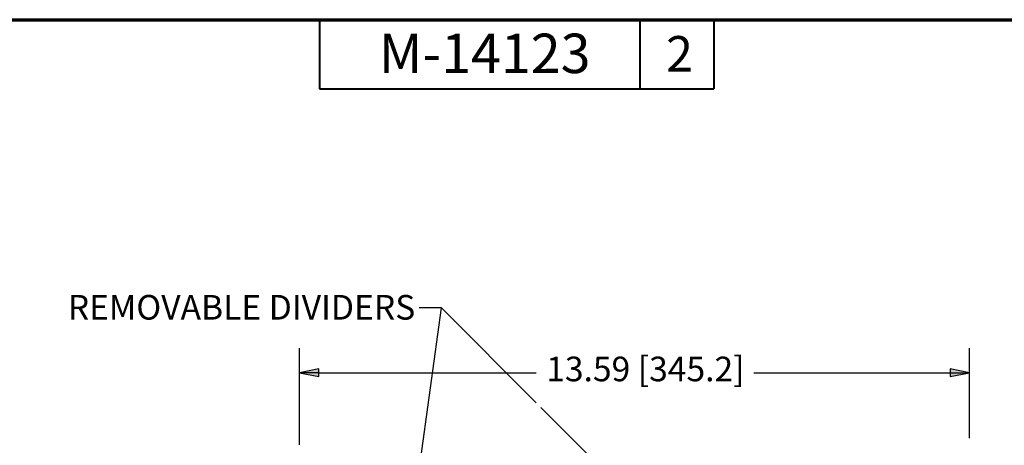
# Paper-space layout 'Layout1' of a CAD drawing. Units: inches. Extents: x 0 to 16.4, y 0 to 10.4.
# Drawn here: x 4.6 to 9.6, y 8.2 to 10.4 of the extents above; entities that cross this region are included whole.
import ezdxf

# ---------------------------------------------------------------- set-up
doc = ezdxf.new("R2010")
doc.units = ezdxf.units.IN
doc.header["$MEASUREMENT"] = 0
for name, color, linetype, lineweight in [('Border (ANSI)', 7, 'Continuous', 70), ('Dimension (ANSI)', 7, 'Continuous', 25), ('Symbol (ANSI)', 7, 'Continuous', 25)]:
    doc.layers.add(name, color=color, linetype=linetype, lineweight=lineweight)
doc.layers.add('Viewport1ForCustomObjects_0', color=7, linetype='Continuous')
doc.styles.get("Standard").update_dxf_attribs({"font": 'tahoma.ttf'})

# ---------------------------------------------------------------- blocks, each defined once
blk = doc.blocks.new('CustomObjectsInViewport1_0')
at = {"layer": 'Border (ANSI)'}
blk.add_line((0.3225, 10.6775), (16.6775, 10.6775), dxfattribs=at)
at = {"layer": 'Border (ANSI)', "lineweight": 40}
for p, q in [((6.4575, 10.6775), (6.4575, 10.3275)), ((8.0825, 10.6775), (8.0825, 10.3275)), ((8.4575, 10.6775), (8.4575, 10.3275)), ((6.4575, 10.3275), (8.4575, 10.3275))]:
    blk.add_line(p, q, dxfattribs=at)
at = {"layer": 'Dimension (ANSI)'}
for p, q in [((6.3562, 8.5197), (6.3562, 9.0112)), ((9.7537, 8.555), (9.7537, 9.0112)), ((6.4546, 8.9059), (6.3562, 8.8862)), ((6.4546, 8.8665), (6.4546, 8.9059)), ((9.6553, 8.9059), (9.6553, 8.8665)), ((9.7537, 8.8862), (9.6553, 8.9059)), ((6.3562, 8.8862), (6.4546, 8.8665)), ((6.4546, 8.8862), (6.3562, 8.8862)), ((6.4546, 8.8862), (7.5576, 8.8862)), ((8.6605, 8.8862), (9.6553, 8.8862)), ((9.6553, 8.8665), (9.7537, 8.8862)), ((9.6553, 8.8862), (9.7537, 8.8862))]:
    blk.add_line(p, q, dxfattribs=at)
at = {"layer": 'Dimension (ANSI)', "linetype": 'Continuous'}
for points in [[(6.4546, 8.9059), (6.4546, 8.8862), (6.3562, 8.8862)], [(9.6553, 8.9059), (9.7537, 8.8862), (9.6553, 8.8862)], [(6.3562, 8.8862), (6.4546, 8.8862), (6.4546, 8.8665)], [(9.6553, 8.8862), (9.7537, 8.8862), (9.6553, 8.8665)]]:
    blk.add_solid(points, dxfattribs=at)
at = {"layer": 'Symbol (ANSI)'}
for p, q in [((6.8063, 7.2411), (7.0766, 9.2157)), ((7.0766, 9.2157), (6.9637, 9.2157)), ((7.5576, 8.7335), (7.0766, 9.2157)), ((9.074, 7.2133), (7.5806, 8.7104))]:
    blk.add_line(p, q, dxfattribs=at)
at = {"layer": 'Border (ANSI)', "attachment_point": 1}
for s, insert, char_height in [('\\fTahoma|b0|i0;\\W1.;M-14123', (6.7589, 10.6067), 0.2), ('\\fTahoma|b0|i0;\\W1.;2', (8.2154, 10.5944), 0.18)]:
    blk.add_mtext(s, dxfattribs=dict(at, insert=insert, char_height=char_height))
at = {"layer": 'Dimension (ANSI)', "insert": (7.6078, 8.9679), "char_height": 0.125, "attachment_point": 1}
blk.add_mtext('\\fTahoma|b0|i0;\\W1.;13.59 [345.2]', dxfattribs=at)
at = {"layer": 'Symbol (ANSI)', "insert": (5.1819, 9.2808), "char_height": 0.125, "attachment_point": 1}
blk.add_mtext('\\fTahoma|b0|i0;\\W1.;REMOVABLE DIVIDERS', dxfattribs=at)

psp = doc.layouts.get("Layout1")

# ---------------------------------------------------------------- block references
at = {"layer": 'Viewport1ForCustomObjects_0'}
psp.add_blockref('CustomObjectsInViewport1_0', (-0.3225, -0.3225), dxfattribs=at)

doc.saveas('drawing.dxf')
